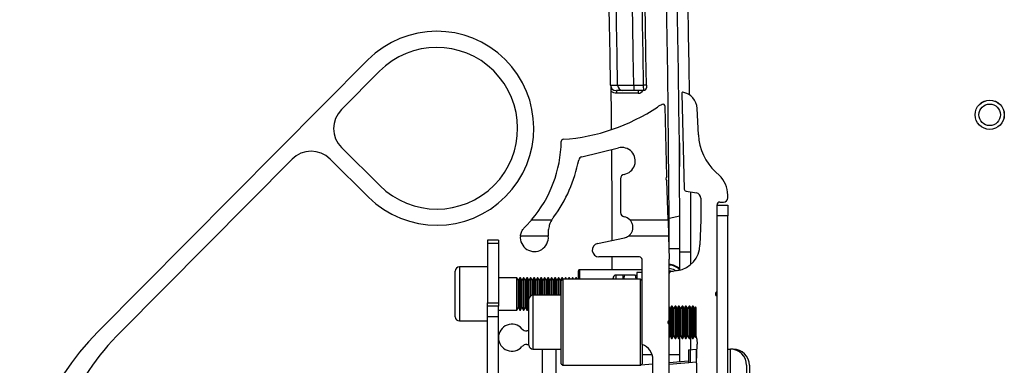
# Paper-space layout 'Sheet5' of a CAD drawing. Units: millimetres. Extents: x 0 to 257, y 0 to 195.
# Drawn here: x 42 to 50, y 103 to 106 of the extents above; entities that cross this region are included whole.
import ezdxf

# ---------------------------------------------------------------- set-up
doc = ezdxf.new("R2010")
doc.units = ezdxf.units.MM

psp = doc.layouts.new('Sheet5')

# ---------------------------------------------------------------- linework, layer by layer
at = {"color": 7, "linetype": 'Continuous', "lineweight": 25}
for p, q in [((44.7292, 105.7373), (42.4517, 103.4441)), ((44.5057, 105.3187), (44.826, 105.6412)), ((46.8245, 105.479), (46.8245, 105.4562)), ((46.9706, 105.5244), (46.9706, 105.479)), ((46.9706, 105.5244), (47.0545, 105.5244)), ((47.0549, 105.479), (46.9706, 105.479)), ((47.0094, 105.479), (47.0094, 105.4562)), ((47.0773, 105.5247), (47.0545, 105.5244)), ((47.0094, 105.4562), (46.8245, 105.4562)), ((47.3758, 105.4548), (47.3969, 104.6475)), ((47.2506, 104.7535), (47.2351, 105.3453)), ((47.5162, 105.1051), (47.5063, 105.3272)), ((44.8293, 104.677), (44.5068, 104.9973)), ((46.5337, 104.9204), (46.842, 104.9957)), ((42.6439, 103.4441), (44.0893, 104.8995)), ((44.4107, 104.9006), (44.7332, 104.5803)), ((46.8597, 104.7354), (46.8597, 104.4499)), ((47.691, 104.7644), (47.6623, 104.7908)), ((47.2601, 104.3881), (47.2515, 104.7172)), ((47.4119, 104.6301), (47.4994, 104.6146)), ((47.4494, 104.6235), (47.4506, 104.1153)), ((47.537, 104.5699), (47.537, 104.3881)), ((47.7643, 104.5744), (47.7643, 104.5973)), ((47.6734, 103.7839), (47.6734, 104.5153)), ((47.6734, 104.5131), (47.7643, 104.5131)), ((47.6961, 104.5381), (47.7279, 104.5381)), ((47.7643, 104.5131), (47.7643, 104.4222)), ((47.2684, 104.4031), (47.3593, 104.4209)), ((47.7643, 104.4222), (47.6734, 104.4222)), ((47.6734, 102.7972), (47.6734, 104.4222)), ((47.7643, 102.7972), (47.7643, 104.4222)), ((46.1098, 104.3881), (46.2799, 104.3881)), ((46.9386, 104.3881), (47.2601, 104.3881)), ((47.2601, 104.3881), (47.2637, 104.2517)), ((47.537, 104.3881), (47.5296, 104.1759)), ((46.25, 104.2517), (46.015, 104.2517)), ((46.6661, 104.1877), (46.8923, 104.2358)), ((47.2637, 104.2517), (46.9275, 104.2517)), ((47.2637, 104.2517), (47.2688, 104.0562)), ((45.8295, 104.2176), (45.7386, 104.2176)), ((45.7386, 104.2176), (45.7386, 104.1902)), ((45.7386, 104.1902), (45.8295, 104.1902)), ((45.7386, 104.1902), (45.7386, 103.6882)), ((45.8295, 104.2176), (45.8295, 104.1902)), ((45.8295, 104.1902), (45.8295, 103.6882)), ((47.0188, 104.0753), (46.6779, 104.0753)), ((46.7894, 103.9676), (46.7894, 104.0753)), ((47.3597, 104.1431), (47.2688, 104.143)), ((47.3597, 104.1153), (47.3597, 104.1431)), ((47.3597, 103.9639), (47.3597, 104.1153)), ((47.4506, 104.1153), (47.4506, 104.0115)), ((45.7386, 103.9903), (45.5, 103.9903)), ((47.0416, 103.3371), (47.0416, 104.0526)), ((47.2688, 103.5426), (47.2688, 104.0562)), ((45.4659, 103.5699), (45.4659, 103.9562)), ((45.9857, 103.8994), (45.8295, 103.8994)), ((45.998, 103.8781), (45.9857, 103.8994)), ((45.9857, 103.6267), (45.9857, 103.8994)), ((46.0103, 103.8994), (45.998, 103.8781)), ((46.0153, 103.8994), (46.0103, 103.8994)), ((46.0103, 103.6267), (46.0103, 103.8994)), ((46.0276, 103.8781), (46.0153, 103.8994)), ((46.0153, 103.6267), (46.0153, 103.8994)), ((46.0399, 103.8994), (46.0276, 103.8781)), ((46.0448, 103.8994), (46.0399, 103.8994)), ((46.0399, 103.6267), (46.0399, 103.8994)), ((46.0571, 103.8781), (46.0448, 103.8994)), ((46.0448, 103.6267), (46.0448, 103.8994)), ((46.0694, 103.8994), (46.0571, 103.8781)), ((46.0743, 103.8994), (46.0694, 103.8994)), ((46.0694, 103.6267), (46.0694, 103.8994)), ((46.0866, 103.8781), (46.0743, 103.8994)), ((46.0743, 103.6267), (46.0743, 103.8994)), ((46.0989, 103.8994), (46.0866, 103.8781)), ((46.1039, 103.8994), (46.0989, 103.8994)), ((46.0989, 103.7435), (46.0989, 103.8994)), ((46.1162, 103.8781), (46.1039, 103.8994)), ((46.1039, 103.747), (46.1039, 103.8994)), ((46.1285, 103.8994), (46.1162, 103.8781)), ((46.1334, 103.8994), (46.1285, 103.8994)), ((46.1285, 103.7517), (46.1285, 103.8994)), ((46.1457, 103.8781), (46.1334, 103.8994)), ((46.1334, 103.7517), (46.1334, 103.8994)), ((46.158, 103.8994), (46.1457, 103.8781)), ((46.1629, 103.8994), (46.158, 103.8994)), ((46.158, 103.7517), (46.158, 103.8994)), ((46.1752, 103.8781), (46.1629, 103.8994)), ((46.1629, 103.7517), (46.1629, 103.8994)), ((46.1875, 103.8994), (46.1752, 103.8781)), ((46.1925, 103.8994), (46.1875, 103.8994)), ((46.1875, 103.7517), (46.1875, 103.8994)), ((46.2048, 103.8781), (46.1925, 103.8994)), ((46.1925, 103.7517), (46.1925, 103.8994)), ((46.2171, 103.8994), (46.2048, 103.8781)), ((46.222, 103.8994), (46.2171, 103.8994)), ((46.2171, 103.7517), (46.2171, 103.8994)), ((46.2343, 103.8781), (46.222, 103.8994)), ((46.222, 103.7517), (46.222, 103.8994)), ((46.2466, 103.8994), (46.2343, 103.8781)), ((46.2515, 103.8994), (46.2466, 103.8994)), ((46.2466, 103.7517), (46.2466, 103.8994)), ((46.2639, 103.8781), (46.2515, 103.8994)), ((46.2515, 103.7517), (46.2515, 103.8994)), ((46.2762, 103.8994), (46.2639, 103.8781)), ((46.2811, 103.8994), (46.2762, 103.8994)), ((46.2762, 103.7517), (46.2762, 103.8994)), ((46.2934, 103.8781), (46.2811, 103.8994)), ((46.2811, 103.7517), (46.2811, 103.8994)), ((46.3057, 103.8994), (46.2934, 103.8781)), ((46.3106, 103.8994), (46.3057, 103.8994)), ((46.3057, 103.7517), (46.3057, 103.8994)), ((46.3229, 103.8781), (46.3106, 103.8994)), ((46.3106, 103.7517), (46.3106, 103.8994)), ((46.3352, 103.8994), (46.3229, 103.8781)), ((46.3402, 103.8994), (46.3352, 103.8994)), ((46.3352, 103.7517), (46.3352, 103.8994)), ((46.3525, 103.8781), (46.3402, 103.8994)), ((46.3402, 103.7517), (46.3402, 103.8994)), ((46.3648, 103.8994), (46.3525, 103.8781)), ((46.3697, 103.8994), (46.3648, 103.8994)), ((46.3648, 103.8795), (46.3648, 103.8994)), ((46.3763, 103.8881), (46.3697, 103.8994)), ((46.3697, 103.8844), (46.3697, 103.8994)), ((46.3943, 103.8994), (46.3877, 103.8881)), ((46.3992, 103.8994), (46.3943, 103.8994)), ((46.3943, 103.8881), (46.3943, 103.8994)), ((46.4058, 103.8881), (46.3992, 103.8994)), ((46.3992, 103.8881), (46.3992, 103.8994)), ((46.4238, 103.8994), (46.4173, 103.8881)), ((46.4288, 103.8994), (46.4238, 103.8994)), ((46.4238, 103.8881), (46.4238, 103.8994)), ((46.4353, 103.8881), (46.4288, 103.8994)), ((46.4288, 103.8881), (46.4288, 103.8994)), ((46.4534, 103.8994), (46.4468, 103.8881)), ((46.4583, 103.8994), (46.4534, 103.8994)), ((46.4534, 103.8881), (46.4534, 103.8994)), ((46.4649, 103.8881), (46.4583, 103.8994)), ((46.4583, 103.8881), (46.4583, 103.8994)), ((46.4829, 103.8994), (46.4764, 103.8881)), ((46.4878, 103.8994), (46.4829, 103.8994)), ((46.4829, 103.8881), (46.4829, 103.8994)), ((46.4944, 103.8881), (46.4878, 103.8994)), ((46.4878, 103.8881), (46.4878, 103.8994)), ((46.5052, 103.8869), (46.5052, 103.9585)), ((47.0416, 103.9676), (46.5143, 103.9676)), ((46.8779, 103.9222), (46.8234, 103.9222)), ((46.8779, 103.9222), (46.8779, 103.8881)), ((46.8921, 103.9222), (46.886, 103.8881)), ((46.9819, 103.9222), (46.8921, 103.9222)), ((46.9819, 103.9222), (46.988, 103.8881)), ((47.0416, 103.9449), (46.9961, 103.9449)), ((46.9961, 103.9449), (46.9961, 103.8888)), ((47.3419, 103.96), (47.2801, 103.9491)), ((45.998, 103.648), (45.998, 103.8781)), ((46.0276, 103.648), (46.0276, 103.8781)), ((46.0571, 103.648), (46.0571, 103.8781)), ((46.0866, 103.648), (46.0866, 103.8781)), ((46.1162, 103.7513), (46.1162, 103.8781)), ((46.1457, 103.7517), (46.1457, 103.8781)), ((46.1752, 103.7517), (46.1752, 103.8781)), ((46.2048, 103.7517), (46.2048, 103.8781)), ((46.2343, 103.7517), (46.2343, 103.8781)), ((46.2639, 103.7517), (46.2639, 103.8781)), ((46.2934, 103.7517), (46.2934, 103.8781)), ((46.3229, 103.7517), (46.3229, 103.8781)), ((46.3525, 103.7517), (46.3525, 103.8781)), ((46.3734, 103.8881), (46.3597, 103.8744)), ((46.3597, 103.1744), (46.3597, 103.8744)), ((47.0279, 103.8881), (46.3734, 103.8881)), ((46.3734, 103.8881), (46.3734, 103.1608)), ((46.7961, 103.8881), (46.7961, 103.8949)), ((47.0416, 103.8744), (47.0279, 103.8881)), ((47.0279, 103.1608), (47.0279, 103.8881)), ((46.3597, 103.7517), (46.1211, 103.7517)), ((47.6731, 103.7838), (47.6731, 103.7423)), ((47.6734, 102.8426), (47.6734, 103.7422)), ((45.7386, 103.6882), (45.8295, 103.6882)), ((45.7386, 103.6608), (45.7386, 103.6882)), ((45.8295, 103.6608), (45.7386, 103.6608)), ((45.7386, 103.5699), (45.7386, 103.6608)), ((45.8295, 103.6882), (45.8295, 103.6608)), ((45.8295, 103.5699), (45.8295, 103.6608)), ((45.9857, 103.6267), (45.998, 103.648)), ((45.998, 103.648), (46.0103, 103.6267)), ((46.0153, 103.6267), (46.0276, 103.648)), ((46.0276, 103.648), (46.0399, 103.6267)), ((46.0448, 103.6267), (46.0571, 103.648)), ((46.0571, 103.648), (46.0694, 103.6267)), ((46.0743, 103.6267), (46.0866, 103.648)), ((46.0866, 103.648), (46.087, 103.6474)), ((46.087, 103.3312), (46.087, 103.7176)), ((47.278, 103.6395), (47.2688, 103.6553)), ((47.2903, 103.6608), (47.278, 103.6395)), ((47.2952, 103.6608), (47.2903, 103.6608)), ((47.2903, 103.3881), (47.2903, 103.6608)), ((47.3075, 103.6395), (47.2952, 103.6608)), ((47.2952, 103.3881), (47.2952, 103.6608)), ((47.3198, 103.6608), (47.3075, 103.6395)), ((47.3247, 103.6608), (47.3198, 103.6608)), ((47.3198, 103.3881), (47.3198, 103.6608)), ((47.3371, 103.6395), (47.3247, 103.6608)), ((47.3247, 103.3881), (47.3247, 103.6608)), ((47.3494, 103.6608), (47.3371, 103.6395)), ((47.3543, 103.6608), (47.3494, 103.6608)), ((47.3494, 103.3881), (47.3494, 103.6608)), ((47.3666, 103.6395), (47.3543, 103.6608)), ((47.3543, 103.3881), (47.3543, 103.6608)), ((47.3789, 103.6608), (47.3666, 103.6395)), ((47.3838, 103.6608), (47.3789, 103.6608)), ((47.3789, 103.3881), (47.3789, 103.6608)), ((47.3961, 103.6395), (47.3838, 103.6608)), ((47.3838, 103.3881), (47.3838, 103.6608)), ((47.4084, 103.6608), (47.3961, 103.6395)), ((47.4134, 103.6608), (47.4084, 103.6608)), ((47.4084, 103.3881), (47.4084, 103.6608)), ((47.4257, 103.6395), (47.4134, 103.6608)), ((47.4134, 103.3881), (47.4134, 103.6608)), ((47.438, 103.6608), (47.4257, 103.6395)), ((47.4429, 103.6608), (47.438, 103.6608)), ((47.438, 103.3881), (47.438, 103.6608)), ((47.4552, 103.6395), (47.4429, 103.6608)), ((47.4429, 103.3881), (47.4429, 103.6608)), ((47.4675, 103.6608), (47.4552, 103.6395)), ((47.4724, 103.6608), (47.4675, 103.6608)), ((47.4675, 103.3881), (47.4675, 103.6608)), ((47.4847, 103.6395), (47.4724, 103.6608)), ((47.4724, 103.3881), (47.4724, 103.6608)), ((47.4925, 103.653), (47.4847, 103.6395)), ((47.4961, 103.6494), (47.4925, 103.653)), ((47.4925, 103.653), (47.4925, 103.3959)), ((47.4961, 103.6494), (47.4961, 103.3994)), ((45.8295, 103.5699), (45.7386, 103.5699)), ((45.7386, 100.1153), (45.7386, 103.5699)), ((45.8295, 103.6267), (45.9857, 103.6267)), ((45.8295, 100.1153), (45.8295, 103.5699)), ((46.0103, 103.6267), (46.0153, 103.6267)), ((46.0399, 103.6267), (46.0448, 103.6267)), ((46.0694, 103.6267), (46.0743, 103.6267)), ((47.278, 103.4094), (47.278, 103.6395)), ((47.3075, 103.4094), (47.3075, 103.6395)), ((47.3371, 103.4094), (47.3371, 103.6395)), ((47.3666, 103.4094), (47.3666, 103.6395)), ((47.3961, 103.4094), (47.3961, 103.6395)), ((47.4257, 103.4094), (47.4257, 103.6395)), ((47.4552, 103.4094), (47.4552, 103.6395)), ((47.4847, 103.4094), (47.4847, 103.6395)), ((45.5, 103.5358), (45.7386, 103.5358)), ((47.2608, 103.5177), (47.2608, 103.5311)), ((47.2657, 103.5091), (47.2657, 103.5397)), ((47.2688, 100.179), (47.2688, 103.5062)), ((46.087, 103.4507), (46.0692, 103.4507)), ((47.2688, 103.3935), (47.278, 103.4094)), ((47.278, 103.4094), (47.2903, 103.3881)), ((47.2952, 103.3881), (47.3075, 103.4094)), ((47.3075, 103.4094), (47.3198, 103.3881)), ((47.3247, 103.3881), (47.3371, 103.4094)), ((47.3371, 103.4094), (47.3494, 103.3881)), ((47.3543, 103.3881), (47.3666, 103.4094)), ((47.3666, 103.4094), (47.3789, 103.3881)), ((47.3838, 103.3881), (47.3961, 103.4094)), ((47.3961, 103.4094), (47.4084, 103.3881)), ((47.4134, 103.3881), (47.4257, 103.4094)), ((47.4257, 103.4094), (47.438, 103.3881)), ((47.4429, 103.3881), (47.4552, 103.4094)), ((47.4506, 103.4015), (47.4506, 103.2928)), ((47.4552, 103.4094), (47.4675, 103.3881)), ((47.4724, 103.3881), (47.4847, 103.4094)), ((47.4847, 103.4094), (47.4925, 103.3959)), ((47.4925, 103.3959), (47.4961, 103.3994)), ((46.0692, 103.3371), (46.087, 103.3371)), ((47.0416, 103.3371), (47.0416, 103.1744)), ((47.2903, 103.3881), (47.2952, 103.3881)), ((47.3198, 103.3881), (47.3247, 103.3881)), ((47.3494, 103.3881), (47.3543, 103.3881)), ((47.3597, 103.1936), (47.3597, 103.3975)), ((47.3789, 103.3881), (47.3838, 103.3881)), ((47.4084, 103.3881), (47.4134, 103.3881)), ((47.438, 103.3881), (47.4429, 103.3881)), ((47.4675, 103.3881), (47.4724, 103.3881)), ((47.5006, 103.1776), (47.5051, 103.3404)), ((46.1211, 103.2972), (46.3597, 103.2972)), ((46.2006, 100.3881), (46.2006, 103.2972)), ((46.3143, 103.2972), (46.3143, 100.3881)), ((47.0416, 103.2517), (47.1254, 103.2517)), ((47.2688, 103.2517), (47.3597, 103.2517)), ((47.4325, 103.2912), (47.5006, 103.2972)), ((47.4325, 103.2912), (47.4325, 103.1848)), ((47.4461, 103.2912), (47.4461, 103.186)), ((47.5006, 103.1908), (47.5006, 103.2972)), ((47.5006, 103.296), (47.5039, 103.2962)), ((47.7643, 103.2972), (47.787, 103.2972)), ((47.787, 100.3881), (47.787, 103.2972)), ((47.8097, 103.2972), (47.787, 103.2972)), ((46.3597, 103.1744), (46.3734, 103.1608)), ((46.3734, 103.1608), (47.0279, 103.1608)), ((47.0279, 103.1608), (47.0416, 103.1744)), ((47.032, 103.1649), (47.1325, 103.1737)), ((47.1325, 100.4767), (47.1325, 103.2085)), ((47.2688, 103.1856), (47.4325, 103.1999)), ((47.2688, 103.1705), (47.501, 103.1908)), ((47.5006, 103.1776), (47.5006, 102.8426)), ((47.9234, 103.1608), (47.9234, 100.5244)), ((47.9461, 103.1608), (47.9461, 102.5017))]:
    psp.add_line(p, q, dxfattribs=at)
at = {"color": 8, "linetype": 'Continuous', "lineweight": 25}
for p, q in [((47.4506, 104.1153), (47.3597, 104.1153)), ((45.5, 103.9903), (45.5, 103.5358)), ((46.5143, 103.9676), (46.5143, 103.8881)), ((46.8234, 103.8881), (46.8234, 103.9222)), ((46.1211, 103.7517), (46.1211, 103.2972)), ((47.8097, 103.2952), (47.8097, 103.2972))]:
    psp.add_line(p, q, dxfattribs=at)
at = {"color": 7, "linetype": 'Continuous', "lineweight": 25, "flags": 128}
for points in [[(46.7841, 105.1493), (46.7825, 105.3028), (46.7803, 105.4724)], [(47.2688, 103.979), (47.3036, 103.972), (47.3275, 103.9575)], [(47.2688, 103.9612), (47.2968, 103.9557), (47.3024, 103.9531)], [(47.4961, 103.4101), (47.5026, 103.3807), (47.5051, 103.3404)]]:
    psp.add_lwpolyline(points, dxfattribs=at)
at = {"color": 7, "linetype": 'Continuous', "lineweight": 25}
for radius in [0.1233, 0.1231, 0.0909]:
    psp.add_circle((49.9734, 105.2744), radius, dxfattribs=at)
for centre, radius, start, end in [((-54.913, 104.1153), 102.2727, 0.171168, 11.072083), ((-54.913, 104.1153), 102.1818, 0.161351, 11.072083), ((-54.913, 104.1153), 101.8934, 0.792373, 10.068518), ((-54.913, 104.1153), 101.9773, 0.791721, 10.068518), ((-54.913, 104.1153), 102, 0.791721, 10.068518), ((-54.913, 104.1153), 101.6986, 0.793514, 10.068518), ((-54.913, 104.1153), 101.7579, 0.793076, 10.068518), ((-54.913, 104.1153), 102.3636, 0.742353, 9.830365), ((45.3097, 105.1608), 0.8182, 225.19682, 135.19682), ((45.3097, 105.1608), 0.6818, 225.19682, 135.19682), ((46.8213, 105.5244), 0.0455, 181.16122, 269.99088), ((46.8805, 105.5243), 0.0453, 180.594, 269.81193), ((47.0549, 105.5017), 0.0227, 270, 0.77895), ((47.3848, 105.4551), 0.00909, 79.93317, 181.5), ((47.361, 105.3208), 0.1455, 2.53706, 79.93317), ((44.6669, 105.1586), 0.2273, 135.19682, 225.19682), ((46.2607, 106.6997), 1.6364, 274.05839, 303.7999), ((47.3227, 105.1133), 0.2727, 114.55958, 123.7999), ((47.2169, 105.3448), 0.0182, 1.5, 114.55958), ((46.3778, 105.0493), 0.0182, 94.05839, 179.08239), ((47.9703, 105.1252), 0.4545, 182.53706, 227.35446), ((45.3143, 105.0664), 1.0454, 319.54798, 359.08239), ((-54.913, 104.1153), 101.7024, 0.055529, 0.488242), ((46.8692, 104.8842), 0.1148, 280.2379, 103.72734), ((44.2505, 104.7393), 0.2273, 45.19682, 135.19682), ((46.5423, 104.8851), 0.0364, 103.72734, 169.11857), ((45.346, 105.1151), 1.1818, 323.32486, 349.11857), ((46.8961, 104.7354), 0.0364, 100.2379, 180), ((47.2647, 104.7357), 0.0227, 128.3699, 234.6301), ((47.537, 104.5973), 0.2273, 360, 47.35446), ((47.4151, 104.648), 0.0182, 181.5, 260), ((47.4916, 104.5699), 0.0455, 0, 80), ((47.7279, 104.5744), 0.0364, 270, 0), ((47.6961, 104.5153), 0.0227, 90, 180), ((46.4762, 104.2734), 0.2273, 143.32486, 149.7104), ((46.8961, 104.4499), 0.0364, 180, 259.71344), ((46.8734, 104.3247), 0.0909, 44.18537, 79.71344), ((-54.913, 104.1153), 102.1818, 0.015531, 0.161351), ((-54.913, 104.1153), 102.2727, 0.015531, 0.171168), ((46.1325, 104.2389), 0.1182, 173.80519, 5.7294), ((46.4762, 104.2734), 0.2273, 185.48753, 185.7294), ((46.8734, 104.3247), 0.0909, 282, 306.58073), ((46.6779, 104.1321), 0.0568, 102, 270), ((47.3025, 104.1839), 0.2273, 280, 358.0035), ((47.0188, 104.0526), 0.0227, 0, 90), ((45.5, 103.9562), 0.0341, 90, 180), ((47.2688, 103.8881), 0.1227, 42.20545, 90), ((47.2688, 103.8881), 0.1182, 39.89491, 90), ((46.5143, 103.9585), 0.00909, 90, 180), ((46.8234, 103.8949), 0.0273, 90, 180), ((47.2825, 103.9357), 0.0136, 100, 180), ((46.1211, 103.7176), 0.0341, 90, 180), ((47.6825, 103.7631), 0.0227, 113.57818, 246.42182), ((45.5, 103.5699), 0.0341, 180, 270), ((45.9431, 103.3939), 0.1136, 41.46498, 318.53502), ((47.2825, 103.5244), 0.0227, 126.8699, 233.1301), ((44.0643, 101.8426), 2.2727, 135.19682, 224.80318), ((44.2565, 101.8426), 2.2727, 135.19682, 177.68721), ((46.0692, 103.5053), 0.0545, 221.46498, 270), ((46.0692, 103.2825), 0.0545, 90, 138.53502), ((46.1211, 103.3312), 0.0341, 180, 270), ((46.9961, 103.2085), 0.1364, 0, 70.52878), ((47.787, 103.1608), 0.1364, 0, 90), ((47.8097, 103.1608), 0.1364, 0, 90)]:
    psp.add_arc(centre, radius, start, end, dxfattribs=at)
at = {"color": 8, "linetype": 'Continuous', "lineweight": 25}
psp.add_arc((47.0094, 105.5017), 0.0455, 270, 330, dxfattribs=at)
psp.add_open_spline([(46.7777, 105.5238), (46.7774, 105.5238), (46.7766, 105.5238), (46.7932, 105.5238), (46.8212, 105.5238), (46.8352, 105.5238)], degree=3, knots=[0, 0, 0, 0, 0.188387, 0.593749, 1, 1, 1, 1], dxfattribs=at)
at = {"color": 7, "linetype": 'Continuous', "lineweight": 25}
for points, knots in [([(46.7803, 105.4724), (46.7803, 105.4777), (46.7801, 105.4903), (46.7797, 105.5009), (46.7795, 105.5071)], [0, 0, 0, 0, 0.417001, 1, 1, 1, 1]), ([(46.8803, 105.479), (46.859, 105.479), (46.8243, 105.479), (46.8259, 105.479), (46.8266, 105.479)], [0, 0, 0, 0, 0.614468, 1, 1, 1, 1]), ([(46.8352, 105.5238), (46.8384, 105.5238), (46.845, 105.5238), (46.873, 105.524), (46.9109, 105.5241), (46.9457, 105.5243), (46.9658, 105.5244), (46.9706, 105.5244)], [0, 0, 0, 0, 0.231702, 0.4634, 0.695107, 0.926833, 1, 1, 1, 1]), ([(46.9706, 105.479), (46.9674, 105.479), (46.954, 105.479), (46.9308, 105.479), (46.9056, 105.479), (46.8868, 105.479), (46.8825, 105.479), (46.8803, 105.479)], [0, 0, 0, 0, 0.073169, 0.304899, 0.536608, 0.768304, 1, 1, 1, 1]), ([(47.0549, 105.479), (47.0549, 105.4792), (47.0549, 105.4797), (47.0548, 105.4852), (47.0547, 105.4955), (47.0547, 105.5091), (47.0546, 105.5193), (47.0545, 105.5244)], [0, 0, 0, 0, 0.141165, 0.355862, 0.570573, 0.785288, 1, 1, 1, 1]), ([(47.0773, 105.5247), (47.0773, 105.5222), (47.0774, 105.5171), (47.0775, 105.5103), (47.0775, 105.5051), (47.0776, 105.5024), (47.0776, 105.5021), (47.0776, 105.502)], [0, 0, 0, 0, 0.214742, 0.429474, 0.644181, 0.858855, 1, 1, 1, 1]), ([(46.8245, 105.4562), (46.8167, 105.4569), (46.8006, 105.4583), (46.7873, 105.4676), (46.7803, 105.4724)], [0, 0, 0, 0, 0.479772, 1, 1, 1, 1]), ([(47.3553, 105.0655), (47.3553, 105.0662), (47.3553, 105.069), (47.3555, 105.0471), (47.3559, 105.0027), (47.3564, 104.9383), (47.3569, 104.8798), (47.3571, 104.8456), (47.3572, 104.8373)], [0, 0, 0, 0, 0.081688, 0.291054, 0.501239, 0.714154, 0.930621, 1, 1, 1, 1]), ([(46.015, 104.2517), (46.0172, 104.2629), (46.0216, 104.2853), (46.0357, 104.3084), (46.0461, 104.3195), (46.0494, 104.323)], [0, 0, 0, 0, 0.4081678, 0.8142397, 1, 1, 1, 1]), ([(46.0494, 104.323), (46.061, 104.3348), (46.0816, 104.3558), (46.1018, 104.3787), (46.1093, 104.3874), (46.1097, 104.3879), (46.1098, 104.3881)], [0, 0, 0, 0, 0.361057, 0.6382, 0.917095, 1, 1, 1, 1]), ([(46.2799, 104.3881), (46.2791, 104.3867), (46.2775, 104.3841), (46.267, 104.3638), (46.2556, 104.3324), (46.248, 104.2924), (46.2494, 104.264), (46.25, 104.2517)], [0, 0, 0, 0, 0.197125, 0.393545, 0.607096, 0.829986, 1, 1, 1, 1]), ([(46.9275, 104.2517), (46.9346, 104.2579), (46.9486, 104.2705), (46.9607, 104.2955), (46.9653, 104.3206), (46.9628, 104.3472), (46.9531, 104.3708), (46.941, 104.3857), (46.9393, 104.3874), (46.9386, 104.3881)], [0, 0, 0, 0, 0.122575, 0.245435, 0.362651, 0.484983, 0.672487, 0.865087, 1, 1, 1, 1]), ([(46.8921, 103.9222), (46.89, 103.9222), (46.8817, 103.9222), (46.8795, 103.9222), (46.8779, 103.9222)], [0, 0, 0, 0, 0.257551, 1, 1, 1, 1]), ([(46.9819, 103.9222), (46.984, 103.9222), (46.9924, 103.9222), (46.9945, 103.9222), (46.9961, 103.9222)], [0, 0, 0, 0, 0.257551, 1, 1, 1, 1])]:
    psp.add_open_spline(points, degree=3, knots=knots, dxfattribs=at)

doc.saveas('drawing.dxf')
